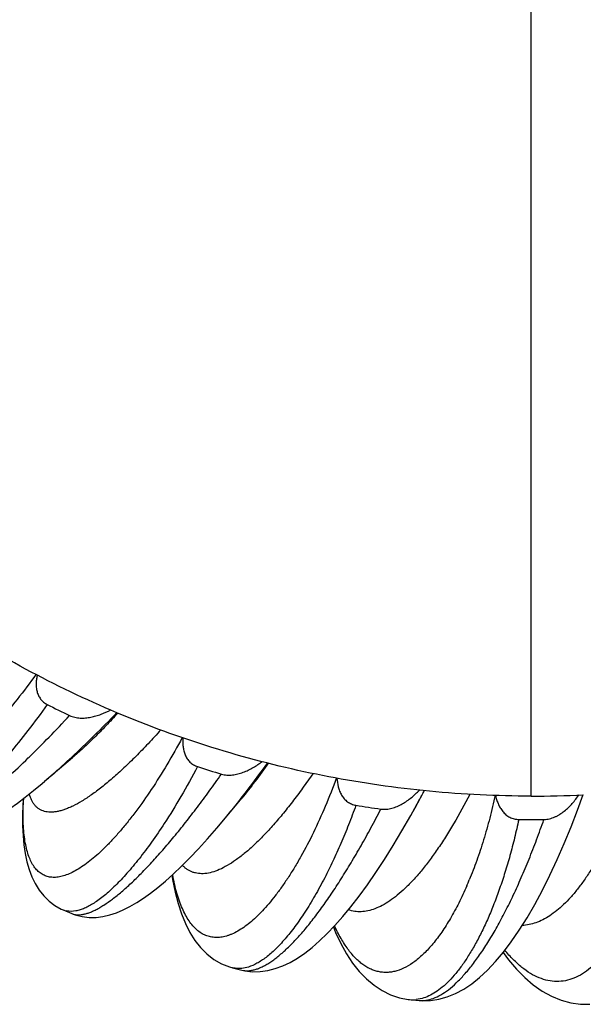
# Model space of a CAD drawing. Units: inches. Extents: x 0 to 11, y 0 to 8.5.
# Drawn here: x 4.8 to 5, y 2.7 to 3 of the extents above; entities that cross this region are included whole.
import ezdxf

# ---------------------------------------------------------------- set-up
doc = ezdxf.new("R2010")
doc.units = ezdxf.units.IN
doc.header["$LTSCALE"] = 0.605
doc.header["$MEASUREMENT"] = 0
doc.layers.add('ALL_ASSEMBLY_MEMBERS', color=7, linetype='CONTINUOUS')

msp = doc.modelspace()

# ---------------------------------------------------------------- linework, layer by layer
at = {"layer": 'ALL_ASSEMBLY_MEMBERS', "color": 7, "linetype": 'Continuous'}
for p, q in [((4.9350543478, 2.7460851399), (4.9350543478, 5.6780854993)), ((4.7807888287, 2.7578123678), (4.781062183, 2.7580790636)), ((4.7943357127, 2.7578820958), (4.7857634066, 2.7505863322)), ((4.7849979395, 2.7499381521), (4.7858593275, 2.7506680903)), ((4.841270321000001, 2.7393836656), (4.8462752657, 2.7454360511)), ((4.7914862227, 2.7111508897), (4.7941457837, 2.7100223774)), ((4.7939036526, 2.7106744402), (4.792540521399999, 2.7108155818)), ((4.7953778537, 2.7108140801), (4.7939036526, 2.7106744402)), ((4.7941465059, 2.7100220744), (4.7941569354, 2.7100177137)), ((4.84347875, 2.6933800579), (4.8463269741, 2.6926541614)), ((4.8450851996, 2.6931426411), (4.8434999139, 2.6933746049)), ((4.8483150159, 2.6936009641), (4.8462927727, 2.6931792824)), ((4.8462927727, 2.6931792824), (4.8450851996, 2.6931426411)), ((4.8463277879, 2.6926539575), (4.8463437673, 2.6926499766)), ((4.8977837381, 2.6836211092), (4.9007416515, 2.6833300918)), ((4.9016121856, 2.6839635668), (4.8998494131, 2.6836269421)), ((4.9007425699, 2.6833300052), (4.900762819100001, 2.6833281219))]:
    msp.add_line(p, q, dxfattribs=at)
for points in [[(4.7454033808, 2.7349910835), (4.7463667947, 2.7344530455), (4.7481966705, 2.7336815877), (4.750077981800001, 2.7331755365), (4.751961983, 2.7329166905), (4.753854889599999, 2.7328765163), (4.7557220687, 2.7330307422), (4.7575462383, 2.7333494503), (4.7593506648, 2.7338124523), (4.7611655096, 2.7344117522), (4.762995625799999, 2.735137966), (4.764851294, 2.7359859214), (4.7667643678, 2.7369647376), (4.7687425258, 2.738076225), (4.7707884015, 2.739320511), (4.772920446600001, 2.7407087319), (4.7751437042, 2.7422451282), (4.777458422900001, 2.7439310891), (4.7798719894, 2.7457737019), (4.7823852477, 2.7477755746), (4.7849979395, 2.7499381521)], [(4.779273233600001, 2.7453165879), (4.779153132699999, 2.7436088447), (4.7790275018, 2.7401711303), (4.7790315579, 2.7369419393), (4.7791639894, 2.7339163484), (4.7794243902, 2.7310847369), (4.7798174175, 2.7284177716), (4.7803495672, 2.7259055644), (4.7810279509, 2.7235450021), (4.7818686946, 2.7213167983), (4.7828941021, 2.7192102005), (4.7841154605, 2.7172477876), (4.785529549, 2.7154653701), (4.7871541705, 2.7138682196), (4.788976115400001, 2.712495814), (4.7909086645, 2.711412142), (4.791495069700001, 2.7111472801)], [(4.8463430779, 2.6926501503), (4.8471930314, 2.6924614387), (4.8495431112, 2.6921706476), (4.8519093481, 2.6921968509), (4.8542523339, 2.6925180486), (4.8565830251, 2.6931162137), (4.858879121, 2.6939681279), (4.8611340863, 2.6950500745), (4.8633707704, 2.6963548998), (4.8656149974, 2.6978871466), (4.8678744685, 2.6996457916), (4.8701580793, 2.7016327552), (4.8724843732, 2.7038629759), (4.8748584689, 2.7063434668), (4.8772804526, 2.709076454), (4.8797528374, 2.7120677293), (4.8822745589, 2.7153201835), (4.8848424031, 2.7188333655), (4.8874502413, 2.7226024052), (4.890092842900001, 2.7266235859), (4.8927642399, 2.7308907301), (4.8954539258, 2.7353894431), (4.8981527215, 2.7401065367), (4.9007562195, 2.7448087132)], [(4.900761775199999, 2.683328221), (4.9016036444, 2.68326895), (4.9042093612, 2.6833227841), (4.9068079517, 2.6837237551), (4.9093661649, 2.6844520071), (4.9118924774, 2.6854967027), (4.9143819392, 2.6868460452), (4.916837711, 2.688492091), (4.9192722361, 2.6904366136), (4.9216989275, 2.6926881376), (4.9241290068, 2.6952580423), (4.9265636271, 2.6981511343), (4.9289920103, 2.7013571112), (4.9314155453, 2.704878217), (4.9338313769, 2.7087124985), (4.9362147111, 2.7128193149), (4.9385614964, 2.7171854154), (4.9408671495, 2.7217974411), (4.9431039213, 2.7265900153), (4.945268002300001, 2.7315395601), (4.947355273399999, 2.7366225305), (4.9493399892, 2.7417560541), (4.9510888254, 2.7465489439)], [(4.7941556858, 2.7100182767), (4.7951672693, 2.7096366038), (4.7972816018, 2.7090867688), (4.7994286794, 2.7088323468), (4.801562616, 2.7088505316), (4.8036947393, 2.7091161683), (4.8057970504, 2.7096031482), (4.8078578698, 2.7102824869), (4.8099023555, 2.7111400822), (4.8119611602, 2.7121748448), (4.8140401937, 2.7133804029), (4.8161504449, 2.7147551637), (4.8183221026, 2.7163152228), (4.820562457699999, 2.718066029), (4.8228733724, 2.7200097493), (4.8252699762, 2.7221607675), (4.8277551862, 2.7245250526), (4.8303281682, 2.7271055538), (4.8329939023, 2.7299108902), (4.835750089599999, 2.7329426134), (4.8385944759, 2.7362025213), (4.841269524599999, 2.7393828625)], [(4.8248526675, 2.7217862214), (4.8250535879, 2.7204549187), (4.8258199199, 2.7166407896), (4.8267295207, 2.7131259824), (4.827784765, 2.7098973589), (4.828989385, 2.7069463466), (4.8303603132, 2.7042433494), (4.8319186119, 2.7017732204), (4.8336710975, 2.6995549873), (4.835612166000001, 2.6976162511), (4.837759756600001, 2.6959597765), (4.8400914872, 2.6946239566), (4.8425041136, 2.6936617484), (4.8434988659, 2.6933750015)], [(4.8743934215, 2.7058575783), (4.8750545416, 2.7042348692), (4.8766776772, 2.7008239662), (4.8784281386, 2.6976892317), (4.8803123603, 2.694835823), (4.8823379108, 2.6922692766), (4.8845263115, 2.6899838545), (4.8868772919, 2.6880046002), (4.8893556585, 2.6863733537), (4.89196823, 2.6850916849), (4.894683696, 2.6841817083), (4.8973772627, 2.6836669439), (4.897789503999999, 2.6836206137)], [(4.9264982353, 2.6980734283), (4.9281583062, 2.6958257778), (4.9305822172, 2.6929663287), (4.9331117451, 2.6904040764), (4.9357429625, 2.6881587418), (4.9384924117, 2.6862329715), (4.9413528713, 2.6846512926), (4.9442745109, 2.6834498439), (4.9472571438, 2.6826301171), (4.9502680736, 2.6822029924), (4.9531481154, 2.6821644083)]]:
    msp.add_lwpolyline(points, dxfattribs=at)
for centre, radius, start, end in [((4.933050663, 3.0633256331), 0.324100588, 243.1333115148, 244.4908345423), ((4.6205865232, 2.9436400335), 0.2540771339, 311.2271171597001, 313.0872547407), ((4.9344257382, 3.0667261873), 0.3277723013, 251.9186373897, 253.2659834092), ((4.6480948788, 2.9123079491), 0.2123829228, 310.4399181477, 311.2163666045), ((4.6129886639, 2.8996805213), 0.326776217, 331.0920210545, 332.3060425789), ((4.7370108806, 2.83521886), 0.1870468686, 331.0969254455, 332.1421038505), ((4.9350420913, 3.0726946637), 0.326609524, 270.0021501086, 272.8167874392), ((4.934972541600001, 3.0690098788), 0.3301228483, 260.6480295618, 261.9889764568999), ((4.9350532482, 3.0698154962), 0.3309331823, 269.3472029001, 270.6859601503), ((4.8110822838, 2.7638233539), 0.1136656017, 336.4985513328, 336.826484298), ((4.8090695352, 2.7646833923), 0.1158543961, 336.8271779496, 337.2003716969), ((4.8071647511, 2.7654833949), 0.1179203599, 337.2006764162, 337.5051614857), ((4.7937531813, 2.7164537043), 0.005767059000000001, 246.9564085326, 257.8616171245), ((4.8987886585, 2.6935089404), 0.009938767, 264.2374913551, 276.1267906022)]:
    msp.add_arc(centre, radius, start, end, dxfattribs=at)
for points, knots in [([(4.9350543478, 2.7460851399), (4.924648969, 2.7460851399), (4.9038311094, 2.7470844649), (4.8729140323, 2.7515244136), (4.842588599, 2.7588480621), (4.8131498573, 2.7690003002), (4.784896396000001, 2.7819240162), (4.758084656999999, 2.797454609), (4.732962604, 2.8154315095), (4.709779076499999, 2.8356960723), (4.6887896857, 2.8580850441), (4.6701667942, 2.8823504646), (4.6540757457, 2.9082517454), (4.6406833407, 2.9355500214), (4.6301609004, 2.9639988956), (4.6225696932, 2.9933073198), (4.6179672303, 3.0231889603), (4.6169310349, 3.0433161356), (4.6169310349, 3.0533686638)], [0, 0, 0, 0, 0.06357453099999999, 0.1271111523, 0.1905656014, 0.2538956947, 0.3170777794, 0.380094217, 0.4429175834, 0.5055259993, 0.5679205315, 0.6301138689, 0.6921102141, 0.7539194375, 0.8155742122, 0.8771175389, 0.9385813075, 1, 1, 1, 1]), ([(4.7832481427, 2.7834820411), (4.781344867400001, 2.7808660636), (4.7775565542, 2.7758859967), (4.7726391613, 2.769993776), (4.7687667494, 2.7656946747), (4.7659820254, 2.7627623232), (4.7632665755, 2.760060679), (4.7606314411, 2.7575969963), (4.7580870572, 2.7553775552), (4.7556431345, 2.7534075806), (4.7533083974, 2.7516916105), (4.751091095, 2.750233206), (4.7489984371, 2.7490352609), (4.7470366262, 2.748100071), (4.7452109971, 2.7474288479), (4.7435248072, 2.7470235631), (4.7419811778, 2.7468863554), (4.7407915108, 2.7470027889), (4.739935035, 2.7472394009), (4.7393453739, 2.7474810326), (4.7387967652, 2.7477901215), (4.7382899296, 2.7481662073), (4.7378255013, 2.7486087303), (4.7372514456, 2.7493008411), (4.7366428902, 2.7503502659), (4.7361069045, 2.7518316679), (4.7357448481, 2.7535578523), (4.73555466, 2.7555249298), (4.7355347227, 2.7577291373), (4.7356846645, 2.7601651699), (4.7360025695, 2.7628266544), (4.7364867495, 2.7657062044), (4.7371351064, 2.768795769), (4.7379444103, 2.7720869756), (4.7385694087, 2.7743383018), (4.738906537, 2.7754961082)], [0, 0, 0, 0, 0.1095165123, 0.2117444113, 0.2597018699, 0.3053691586, 0.348625121, 0.3893550569, 0.427469293, 0.4628987701, 0.4955895717, 0.5255202604, 0.5526941435, 0.5771557857999999, 0.5990088125999999, 0.6184264214, 0.6356950684, 0.6512467188000001, 0.6585729875999999, 0.6657124111, 0.6727649948000001, 0.6798342687000001, 0.6870228946, 0.6944284128, 0.7102138568, 0.7277880481, 0.7475524452, 0.7697660668999999, 0.7945851834000001, 0.8220982477, 0.8523335034, 0.8852833169, 0.9209159251000001, 0.9591773441, 1, 1, 1, 1]), ([(4.7835537369, 2.7833327613), (4.7834570629, 2.7829134125), (4.7832973189, 2.7820664981), (4.7831790633, 2.7807790398), (4.78321042, 2.7794846377), (4.7834252209, 2.7782044871), (4.783855094, 2.7769725936), (4.7844185677, 2.7760347026), (4.7849862725, 2.7753695747), (4.7856321435, 2.7747713958), (4.7861914008, 2.7744074184), (4.7865843744, 2.7742083256)], [0, 0, 0, 0, 0.1241366138, 0.2482454822, 0.3722896775, 0.4965984462, 0.6211891015, 0.7464997543, 0.8095695412999999, 0.8729264526, 1, 1, 1, 1]), ([(4.7865842338, 2.774208392), (4.7846601322, 2.7715075139), (4.7808466706, 2.7663603535), (4.7759230251, 2.7602438604), (4.7720636871, 2.7557704442), (4.7692988139, 2.7527161756), (4.766610269, 2.7498960591), (4.7640086395, 2.7473174029), (4.761503762699999, 2.7449868733), (4.7591049421, 2.7429101065), (4.756820861700001, 2.74109169), (4.754659197, 2.7395356144), (4.752627216600001, 2.7382448073), (4.7507309536, 2.737221219), (4.7489758687, 2.7364668224), (4.7478314077, 2.7361227977), (4.7472873451, 2.7360051536)], [0, 0, 0, 0, 0.1791156881, 0.3459036951, 0.4239739000000001, 0.4982054569, 0.5684054115999999, 0.6344006298, 0.6960285082, 0.7531693277, 0.8057368095, 0.8536695082, 0.8969651068000001, 0.9356772870000001, 0.9699343923, 1, 1, 1, 1]), ([(4.7934749701, 2.7708195355), (4.7939691809, 2.7705837111), (4.7950197108, 2.7702319136), (4.796659433399999, 2.7700132299), (4.7983132123, 2.770045843), (4.7999477643, 2.7702764554), (4.8015483765, 2.7706682355), (4.8036237507, 2.771366444), (4.8051175862, 2.7720558772), (4.8060817707, 2.7725678989)], [0, 0, 0, 0, 0.1248967494, 0.2503094196, 0.3756957037, 0.5009837691, 0.6261000576, 0.7510003639, 1, 1, 1, 1]), ([(4.781062183, 2.7580790636), (4.7831211941, 2.7600904093), (4.7873055128, 2.7642927594), (4.791393226, 2.7685888038), (4.7934749582, 2.770819546)], [0, 0, 0, 0, 0.4854268274, 1, 1, 1, 1]), ([(4.7941494932, 2.7580838819), (4.796445401000001, 2.7602270377), (4.801103525, 2.7647152175), (4.8056450049, 2.7693208714), (4.8079552917, 2.7717146179)], [0, 0, 0, 0, 0.4856183461, 1, 1, 1, 1]), ([(4.8082613135, 2.7715812412), (4.8070579378, 2.7702591076), (4.8046898368, 2.7677186207), (4.8011470189, 2.764120043), (4.7977288467, 2.7608563203), (4.7954559117, 2.7588354886), (4.7943411226, 2.7578867022)], [0, 0, 0, 0, 0.274491145, 0.5331733077, 0.7752390953, 1, 1, 1, 1]), ([(4.8214471457, 2.7664337089), (4.8201679769, 2.7649987843), (4.817650856499999, 2.7622422602), (4.813883822, 2.7583382737), (4.8102504936, 2.75479996), (4.8067657898, 2.7516421877), (4.8034450961, 2.7488777237), (4.8003022934, 2.7465180745), (4.7973507096, 2.7445730877), (4.7949887242, 2.7432634785), (4.7932037851, 2.7424453615), (4.791964088, 2.7419604708), (4.7907808253, 2.7415845736), (4.7896549831, 2.7413183406), (4.7885875417, 2.7411621897), (4.7875793955, 2.7411165817), (4.7866315192, 2.7411822497), (4.7857451907, 2.7413599482), (4.7849220318, 2.7416500225), (4.7841640317, 2.7420524898), (4.78347322, 2.7425665634), (4.7828509667, 2.7431905935), (4.7822980659, 2.743922871), (4.7818146982, 2.7447617751), (4.7814007457, 2.7457058484), (4.7811791707, 2.7463798986), (4.781078714, 2.7467323534)], [0, 0, 0, 0, 0.1100643826, 0.2137021059, 0.310578365, 0.4003892078, 0.4828896035, 0.5578866920000001, 0.6252897047, 0.6851383973999999, 0.7122948397, 0.7376621815000001, 0.7613079273000001, 0.7833227292, 0.8038295204000001, 0.8229870597, 0.8409946565, 0.8580979848, 0.8745879204000001, 0.8907902825, 0.9070496912999999, 0.9237067679000001, 0.9410772109000001, 0.9594370362000001, 0.9790160697, 1, 1, 1, 1]), ([(4.8280117946, 2.7640481116), (4.8265152111, 2.7612366339), (4.8234852644, 2.755847056), (4.8187258726, 2.7482648071), (4.8146674538, 2.7424894473), (4.811437381, 2.73830724), (4.8091021287, 2.7354757659), (4.8068064627, 2.7328829323), (4.8045592574, 2.7305351567), (4.8023685976, 2.7284381125), (4.8002421894, 2.7265966387), (4.7981872178, 2.725014714), (4.7962099036, 2.723695915), (4.7943161099, 2.7226427308), (4.7925105806, 2.7218573496), (4.7907970716, 2.7213423811), (4.7891791029, 2.7211003084), (4.7876606801, 2.7211357687), (4.7862492015, 2.7214534895), (4.784955209700001, 2.7220537582), (4.7837890701, 2.7229316206), (4.7827554377, 2.7240772881), (4.781854055, 2.7254824865), (4.7810842486, 2.7271418612), (4.7804446006, 2.7290506322), (4.7799349779, 2.7312044302), (4.7795558591, 2.7335980481), (4.7793066227, 2.7362252211), (4.7791873116, 2.7390790132), (4.7791974859, 2.7421518169), (4.7792867902, 2.744270617), (4.7793509019, 2.7453645708)], [0, 0, 0, 0, 0.1077916612, 0.2091564964, 0.3028622311, 0.3465464212, 0.3879725945, 0.4270527718, 0.4637230905, 0.4979307797999999, 0.5296495306, 0.5588780991, 0.5856420636999999, 0.6100152466, 0.6321208611, 0.6521520283, 0.6703993974, 0.6872621248999999, 0.7032619275, 0.7190163915000001, 0.735171765, 0.7523248847, 0.770965392, 0.7914638762, 0.8140787490000001, 0.8389828491, 0.8662843698999999, 0.8960336836, 0.9282466984000001, 0.9629131082, 1, 1, 1, 1]), ([(4.8282456793, 2.7639787659), (4.8282096849, 2.7635385143), (4.8281725857, 2.7626542983), (4.828242588999999, 2.7613277963), (4.828464299999999, 2.7600146938), (4.8288711962, 2.7587412914), (4.829490705, 2.7575471303), (4.830205473, 2.7566726567), (4.8308853924, 2.756078761), (4.8314485838, 2.7556941446), (4.8320540205, 2.7553766649), (4.832479452, 2.7552110445), (4.8326959583, 2.7551403511)], [0, 0, 0, 0, 0.1236710661, 0.2474204866, 0.3712690921, 0.4954979423, 0.6202169423, 0.7457637456999999, 0.8089878645, 0.8724928534, 0.936233993, 1, 1, 1, 1]), ([(4.7454039611, 2.7349906221), (4.7455491443, 2.7349021134), (4.7458608647, 2.7347453368), (4.7463712174, 2.7345790658), (4.7469298364, 2.7344776782), (4.747769576700001, 2.734426646), (4.7489482945, 2.7345415494), (4.7504878191, 2.7349261251), (4.752202433, 2.7355589475), (4.7540875339, 2.7364384914), (4.756138073, 2.7375623941), (4.7583479259, 2.7389270239), (4.7607099713, 2.7405285591), (4.7632168438, 2.7423618882), (4.765860932, 2.7444210128), (4.768633809100001, 2.7466995893), (4.7715271201, 2.7491899636), (4.7756344463, 2.7528723101), (4.778714618, 2.7557911945), (4.7807888287, 2.7578123678)], [0, 0, 0, 0, 0.0117468632, 0.0239891233, 0.0369624604, 0.05086182860000001, 0.0819964623, 0.1182972356, 0.1602371694, 0.2080653398, 0.2618843458, 0.3216918713, 0.3874308591, 0.458989299, 0.5362122877000001, 0.6189245407, 0.7069089590000001, 0.7999221240000001, 1, 1, 1, 1]), ([(4.8400505447, 2.7528344794), (4.840594754100001, 2.7526708565), (4.8417277302, 2.7524801064), (4.8431560372, 2.7525203743), (4.8442829134, 2.7526851558), (4.8453937172, 2.7529258888), (4.8467479937, 2.7533538866), (4.8483086236, 2.7540269061), (4.8502962366, 2.7550945654), (4.8516928676, 2.7560546137), (4.8525819098, 2.7567426527)], [0, 0, 0, 0, 0.1255104446, 0.2512645806, 0.314103059, 0.3768630725, 0.5021243097, 0.6270679718, 0.7517098641, 1, 1, 1, 1]), ([(4.8326958087, 2.7551403951), (4.8310780419, 2.7520488991), (4.8278221246, 2.7461434121), (4.8242923967, 2.740396674), (4.8225159335, 2.7376729871)], [0, 0, 0, 0, 0.5176076174, 1, 1, 1, 1]), ([(4.8412999931, 2.7394195614), (4.8434956697, 2.7420746717), (4.8479105261, 2.7476352418), (4.852143633, 2.7533346011), (4.8542816979, 2.756296476)], [0, 0, 0, 0, 0.485378751, 1, 1, 1, 1]), ([(4.8544684772, 2.7562554521), (4.8531239595, 2.7543361956), (4.8504671478, 2.7506749124), (4.8476681596, 2.7471204635), (4.8462793885, 2.7454410414)], [0, 0, 0, 0, 0.5181415053, 1, 1, 1, 1]), ([(4.7941563135, 2.7100180037), (4.7943897342, 2.7099207294), (4.7948854275, 2.7097627937), (4.7956784988, 2.7096434658), (4.7965305469, 2.7096364609), (4.7974398524, 2.7097406657), (4.7984053878, 2.7099551454), (4.7994260037, 2.7102792761), (4.8005005893, 2.7107121261), (4.8016278635, 2.7112529349), (4.8028064853, 2.7119009294), (4.8044997351, 2.7129411478), (4.8067295319, 2.7145172908), (4.8095038955, 2.716759484), (4.8124434411, 2.7193999872), (4.8155344112, 2.72242512), (4.8187613913, 2.7258204004), (4.8221093246, 2.7295682947), (4.825562256, 2.7336500087), (4.8291044355, 2.7380452353), (4.8327198987, 2.7427317598), (4.8363908531, 2.7476841279), (4.838826114700001, 2.7510919497), (4.8400505311, 2.752834488)], [0, 0, 0, 0, 0.0117084606, 0.023958084, 0.0370019766, 0.0510448432, 0.0662460784, 0.0827260701, 0.1005710041, 0.1198418833, 0.1405813375, 0.1628180815, 0.2118236711, 0.2668789708, 0.3278971992, 0.3947044655, 0.4670791104999999, 0.5447368141, 0.6273557118, 0.7145912954000001, 0.806078713, 0.9013931528, 1, 1, 1, 1]), ([(4.8753521887, 2.7516620993), (4.874283148, 2.7487254918), (4.8720607837, 2.7430599925), (4.8684111909, 2.735005624), (4.865169577300001, 2.7287868358), (4.8625084284, 2.724218326), (4.8605394083, 2.7210809314), (4.8585633944, 2.7181690437), (4.856588196000001, 2.7154900339), (4.8546211031, 2.7130504649), (4.8526689712, 2.7108562362), (4.8507385649, 2.7089123069), (4.8488359048, 2.7072231864), (4.8469665893, 2.7057926274), (4.8451361923, 2.704623637), (4.8436170797, 2.7038549391), (4.8424287501, 2.7033823134), (4.8413023029, 2.7030153126), (4.8399195875, 2.7027146651), (4.838286987, 2.702621585), (4.8367171804, 2.7028050455), (4.8352184367, 2.7032653493), (4.8337989712, 2.7039999413), (4.832464018, 2.705002357), (4.8312163139, 2.7062666423), (4.8300575826, 2.7077876916), (4.8289882446, 2.7095603478), (4.828009642300001, 2.7115801812), (4.8271232607, 2.7138421014), (4.8263298021, 2.7163401031), (4.8256307583, 2.7190677829), (4.8252414328, 2.7209709464), (4.8250606713, 2.7219582063)], [0, 0, 0, 0, 0.1051810598, 0.2047195873, 0.2974850498, 0.3410614884000001, 0.382636418, 0.4221263778, 0.4594728135, 0.4946282915, 0.5275634912, 0.5582753276, 0.5867802541, 0.6131296487, 0.6374167982, 0.6597793815999999, 0.6703048133, 0.6804320486, 0.6996322293, 0.7177482706999999, 0.7352206827, 0.7525439718000001, 0.770226361, 0.7887428073, 0.8084995688, 0.8298216464, 0.8529508176, 0.8780616176999999, 0.9052715112, 0.9346464011, 0.9662200138, 1, 1, 1, 1]), ([(4.8681634078, 2.7530711998), (4.8671170656, 2.7515425533), (4.865040141000001, 2.7485878272), (4.8618882371, 2.7443617347), (4.8587895419, 2.7404670013), (4.8557552221, 2.7369179709), (4.8527967989, 2.7337275844), (4.8499257121, 2.7309074644), (4.8471521677, 2.72846843), (4.8444866237, 2.7264186247), (4.8419376562, 2.7247653937), (4.8395127111, 2.7235141949), (4.837218223, 2.7226705248), (4.8353741521, 2.7223042722), (4.8339884746, 2.7222380918), (4.833012961000001, 2.7222946488), (4.8320776151, 2.7224563965), (4.8311837428, 2.722723488), (4.8303327938, 2.7230956922), (4.8295259993, 2.7235723084), (4.8287645589, 2.7241524133), (4.8282968998, 2.7245987003), (4.8280713722, 2.7248366652)], [0, 0, 0, 0, 0.1031169362, 0.2010144196, 0.2934266757, 0.3801125267, 0.4608718494, 0.5355476732, 0.6040383905, 0.6663443723, 0.7225618017000001, 0.7729398437999999, 0.8179239046, 0.8582398243000001, 0.8769939128, 0.8950221412, 0.9125227806999999, 0.9297138712, 0.9468267645, 0.964096147, 0.9817498602, 1, 1, 1, 1]), ([(4.8754789309, 2.7516386897), (4.8755362288, 2.750731606), (4.875728729900001, 2.7493690766), (4.8762846403, 2.7476282698), (4.876885162200001, 2.7463859081), (4.8775574145, 2.7454436257), (4.8782050606, 2.7447813621), (4.8787456294, 2.7443378176), (4.879335240500001, 2.7439564568), (4.879968886, 2.7436477555), (4.8806359485, 2.7434159828), (4.8810960001, 2.7433129879), (4.8813279461, 2.7432747835)], [0, 0, 0, 0, 0.2465828758, 0.370361234, 0.494605251, 0.6195132395, 0.6823489715000001, 0.7454758052, 0.8088231331999999, 0.8724222585, 0.9362250034, 1, 1, 1, 1]), ([(4.888965425299999, 2.742108609), (4.8895337933, 2.7420286196), (4.8906929949, 2.7420122808), (4.8921101966, 2.7422735138), (4.8932056982, 2.7426129114), (4.8942716431, 2.7430254632), (4.8955488086, 2.7436627768), (4.8969905809, 2.7445767883), (4.8987910795, 2.7459505011), (4.9000212903, 2.7471251533), (4.9007913911, 2.7479494235)], [0, 0, 0, 0, 0.1260722259, 0.2521184813, 0.3150195155, 0.3778000067, 0.5030040262, 0.6277963119, 0.7522259309, 1, 1, 1, 1]), ([(4.9162600933, 2.7466181329), (4.9146879589, 2.7435607009), (4.9122717652, 2.7391365662), (4.9088585791, 2.7335429198), (4.9063589527, 2.7297504361), (4.9038655508, 2.7262709038), (4.9013869387, 2.7231152706), (4.8989308088, 2.7202940766), (4.8965050948, 2.7178163198), (4.8941174746, 2.7156894375), (4.8917744505, 2.7139204242), (4.8894826481, 2.7125145137), (4.887247148399999, 2.7114774892), (4.8850733417, 2.7108145609), (4.8829668415, 2.7105328561), (4.8809378973, 2.7106384031), (4.879648175, 2.7109688289), (4.8790324488, 2.7111927612)], [0, 0, 0, 0, 0.1885347756, 0.2762341715, 0.3592962832, 0.4375642603, 0.5109173928, 0.5792673964, 0.6425931422, 0.7009460848000001, 0.7544588404000001, 0.8033854661, 0.8481188817, 0.8892417534999999, 0.9275508764, 0.9640702315, 1, 1, 1, 1]), ([(4.924039667, 2.7464017791), (4.9235355026, 2.7440364322), (4.922448118399999, 2.7394117764), (4.920560765199999, 2.7326950787), (4.9184719546, 2.7263638876), (4.9169197299, 2.7223150813), (4.9161130229, 2.7203670413)], [0, 0, 0, 0, 0.2662606765, 0.5228461708, 0.7678699212000001, 1, 1, 1, 1]), ([(4.924124315, 2.746400434), (4.924224174, 2.7459508609), (4.9244589227, 2.7450577562), (4.9249353725, 2.743754653), (4.9255570063, 2.7425074681), (4.9263510082, 2.7413528096), (4.9271701477, 2.7405089069), (4.9279214784, 2.7399416292), (4.92853183, 2.739577943), (4.9291816724, 2.7392842302), (4.9298642661, 2.7390703851), (4.9305681778, 2.7389394403), (4.9310447946, 2.7389065108), (4.9312828563, 2.738903793)], [0, 0, 0, 0, 0.1230787856, 0.2464496521, 0.3702031118, 0.4945119513, 0.6195790597999999, 0.6824901412000001, 0.7456822608, 0.8090645195, 0.8726470047, 0.9363727568000001, 1, 1, 1, 1]), ([(4.9648160373, 2.7475475872), (4.9637031733, 2.7444998003), (4.96195166, 2.7400602029), (4.9593927048, 2.7343850545), (4.9574631018, 2.7304692983), (4.9554881729, 2.7268160717), (4.953473818, 2.7234352946), (4.9514257339, 2.7203364924), (4.9493491781, 2.7175286595), (4.9472502698, 2.7150192317), (4.9451343356, 2.7128150982), (4.9430065867, 2.7109224921), (4.9408723978, 2.7093464783), (4.9387363682, 2.7080924817), (4.936603470400001, 2.7071649177), (4.9344797052, 2.706569013), (4.9330546204, 2.7063933541), (4.9323547975, 2.706364172)], [0, 0, 0, 0, 0.1775401731, 0.2609519444, 0.3405964418, 0.4163537061, 0.488132639, 0.5558656235, 0.6195206363, 0.6791252162, 0.7347557629000001, 0.7865573562, 0.834761572, 0.8796951011, 0.9218071718, 0.9616734239, 1, 1, 1, 1]), ([(4.9390151727, 2.7389060307), (4.9395911414, 2.7389129283), (4.9407424472, 2.7390727484), (4.942106063, 2.7395485783), (4.9431371165, 2.7400530499), (4.9441262334, 2.7406253537), (4.945287888999999, 2.7414531164), (4.9465672616, 2.742580753), (4.948126542, 2.7442192602), (4.9491530154, 2.7455729155), (4.9497808154, 2.7465083044)], [0, 0, 0, 0, 0.126527271, 0.2527670805, 0.315700768, 0.3784801078, 0.503609436, 0.6282715778, 0.7525430874, 1, 1, 1, 1]), ([(4.8463429349, 2.6926502674), (4.8466322044, 2.6925785907), (4.8472331844, 2.6924763409), (4.8481676346, 2.6924488691), (4.8491448391, 2.6925439185), (4.8501629231, 2.6927603358), (4.8512205873, 2.6930970876), (4.8523164359, 2.6935534195), (4.8534491279, 2.6941283283), (4.8546172989, 2.6948206855), (4.8558195056, 2.6956294304), (4.8575161583, 2.6968995873), (4.8597057532, 2.698785257), (4.8623702059, 2.7014254756), (4.8651305967, 2.7044939035), (4.8679738602, 2.7079744619), (4.8708856509, 2.7118500244), (4.8738521335, 2.7161004887), (4.8768591184, 2.7207041358), (4.8798925858, 2.7256378381), (4.8829389181, 2.7308764237), (4.8859830207, 2.7363912564), (4.8879727136, 2.740176342), (4.888965413, 2.7421086152)], [0, 0, 0, 0, 0.0132021025, 0.0268962468, 0.0412990222, 0.0565915364, 0.0729203166, 0.0904011552, 0.1091217156, 0.1291459054, 0.1505201857, 0.1732774998, 0.223002629, 0.2783782541, 0.3393461449, 0.4057580347, 0.4774107347, 0.5540395837, 0.6353357249, 0.7209671662, 0.8105803461, 0.9037651301999999, 1, 1, 1, 1]), ([(4.8813277904, 2.7432748043), (4.8806018858, 2.741258082), (4.8791160862, 2.7373153474), (4.8767532258, 2.7315871353), (4.874312093, 2.7261714323), (4.8726017471, 2.7226986195), (4.8717360345, 2.7210214804)], [0, 0, 0, 0, 0.2651784169, 0.5211847255, 0.7664929015, 1, 1, 1, 1]), ([(4.9007619063, 2.6833282869), (4.901104917200001, 2.6832967927), (4.9018062413, 2.6832780362), (4.903258732799999, 2.6834174825), (4.9051579905, 2.6839419784), (4.9074554312, 2.6850655671), (4.9098150605, 2.6866819249), (4.9122283358, 2.6887795426), (4.9142231991, 2.6908649225), (4.915842572, 2.6927547189), (4.9175487622, 2.6948900099), (4.9196848673, 2.6978419314), (4.9222032059, 2.7017345632), (4.924717169, 2.7060324054), (4.9272149041, 2.7107129402), (4.929684481000001, 2.7157522016), (4.9321143995, 2.7211247735), (4.9344939484, 2.7268032326), (4.936811452300001, 2.7327564487), (4.9382881271, 2.7368301787), (4.9390151578, 2.738906035)], [0, 0, 0, 0, 0.0147015052, 0.0298490167, 0.0621505486, 0.0981250238, 0.1385481707, 0.1838801276, 0.2343643346, 0.2615712069, 0.2900852764, 0.3509989358, 0.4169933721, 0.4878901051, 0.5634471001, 0.6433763824000001, 0.7273652947, 0.8150787106999999, 0.9061243965000001, 1, 1, 1, 1]), ([(4.9312826983, 2.73890379), (4.9308824528, 2.7370170971), (4.9300385257, 2.7333094872), (4.9286272474, 2.7278785807), (4.9270992722, 2.7226783001), (4.9254665781, 2.7177327507), (4.9237410713, 2.7130619743), (4.9219338023, 2.7086838392), (4.9200563637, 2.7046149944), (4.9181195187, 2.7008708268), (4.9161340486, 2.6974650072), (4.9141106189, 2.6944092587), (4.9120586737, 2.6917140742), (4.909988000799999, 2.6893879655), (4.9079069599, 2.6874384934), (4.9058226851, 2.6858722658), (4.9037431822, 2.6846950448), (4.9023145464, 2.6841566086), (4.9016121856, 2.6839635668)], [0, 0, 0, 0, 0.08963731650000001, 0.1766908141, 0.2607501381, 0.3414982449, 0.4186953429, 0.4921179074, 0.5615750684, 0.6268955573, 0.6879621145999999, 0.7447101555, 0.7971219298000001, 0.8452641276, 0.8892811104999999, 0.9294365861, 0.9661465892000001, 1, 1, 1, 1]), ([(4.8225159335, 2.7376729871), (4.8212547179, 2.7357392816), (4.818759181, 2.7320697836), (4.8149446956, 2.7269662342), (4.8117793809, 2.7231547619), (4.8093078982, 2.7204504707), (4.8075473344, 2.7186521052), (4.8058329408, 2.7170304348), (4.804168537200001, 2.7155880293), (4.8025578893, 2.7143268394), (4.8010044155, 2.7132485686), (4.7995111712, 2.7123548815), (4.7980807926, 2.7116469415), (4.7967160284, 2.7111256552), (4.7958141338, 2.7108939744), (4.7953778537, 2.7108140801)], [0, 0, 0, 0, 0.1780311763, 0.3420880398, 0.491174038, 0.5598612843, 0.6245539501, 0.6852044181999999, 0.7417913465000001, 0.7943340496, 0.8428816668000001, 0.8875227404000001, 0.9284150054000001, 0.9657969094, 1, 1, 1, 1]), ([(4.8717360345, 2.7210214804), (4.8707671871, 2.7191445387), (4.868824631, 2.7155684569), (4.8657800671, 2.7105613155), (4.863186152, 2.7067871525), (4.8611151726, 2.7040795948), (4.859612134100001, 2.7022566622), (4.8581236599, 2.7005934091), (4.8566528329, 2.6990921528), (4.855202562, 2.6977548201), (4.8537757976, 2.6965833628), (4.8523744492, 2.6955792355), (4.8506072652, 2.694504127), (4.8492320266, 2.6938865741), (4.8483150159, 2.6936009641)], [0, 0, 0, 0, 0.1722932358, 0.3318146121, 0.4778086273, 0.5455821814999999, 0.6098140324, 0.6704806458, 0.7275911218000001, 0.7811820706, 0.8313151661, 0.8780880040000001, 0.9216565051000001, 1, 1, 1, 1]), ([(4.915319323, 2.7184966655), (4.9145492092, 2.7167257095), (4.912976301, 2.7133476876), (4.9104219858, 2.7086163496), (4.9077812642, 2.7044294118), (4.90507659, 2.7008110334), (4.9023287041, 2.6977809355), (4.8995549951, 2.6953551891), (4.896771154200001, 2.6935482981), (4.8944031328, 2.6925517719), (4.892544015, 2.6921060752), (4.891188804, 2.6919409563), (4.8898477045, 2.6919387987), (4.8885234711, 2.6920997216), (4.887219078399999, 2.6924236261), (4.8859371602, 2.6929091844), (4.884679909, 2.6935547746), (4.883449300400001, 2.6943588448), (4.882247082, 2.6953198091), (4.880640751700001, 2.6968485431), (4.8791448794, 2.6986559348), (4.8777495966, 2.7006908096), (4.876326371499999, 2.7030363672), (4.8753712042, 2.704921424), (4.8747692349, 2.7062316002)], [0, 0, 0, 0, 0.0957987962, 0.184736369, 0.2665572045, 0.3411425075, 0.4085599207, 0.4691142626, 0.5234280451, 0.5725467498, 0.5956549853, 0.6180879477000001, 0.6401148092, 0.6620205918, 0.6840959817, 0.7066246875, 0.7298702954, 0.7540692233, 0.7794266583, 0.8061126384999999, 0.8639624344, 0.8953576354, 0.9284742063, 1, 1, 1, 1]), ([(4.96630935, 2.7146062884), (4.9657466417, 2.7130249935), (4.9645737521, 2.7099967868), (4.9626000621, 2.7057294058), (4.9604861665, 2.7019109951), (4.9582476051, 2.6985602271), (4.9558976141, 2.695693436), (4.9534496438, 2.693324043), (4.9509145197, 2.6914655099), (4.9483043317, 2.6901301637), (4.9456327251, 2.6893329789), (4.9429202533, 2.6890843391), (4.9401917713, 2.6893886324), (4.9374703557, 2.6902371097), (4.9347728737, 2.6916174884), (4.9321100083, 2.6935149387), (4.9294917906, 2.6959166705), (4.9278540496, 2.6977630545), (4.9270418776, 2.6987588088)], [0, 0, 0, 0, 0.0902950027, 0.1745788335, 0.2527524645, 0.3248574949, 0.3910764479, 0.4518029253, 0.5076601232, 0.5595723248, 0.6087634365, 0.6567329783, 0.7051145772, 0.7554956629999999, 0.8092505556999999, 0.8674521367, 0.9308721226000001, 1, 1, 1, 1])]:
    msp.add_open_spline(points, degree=3, knots=knots, dxfattribs=at)

doc.saveas('drawing.dxf')
